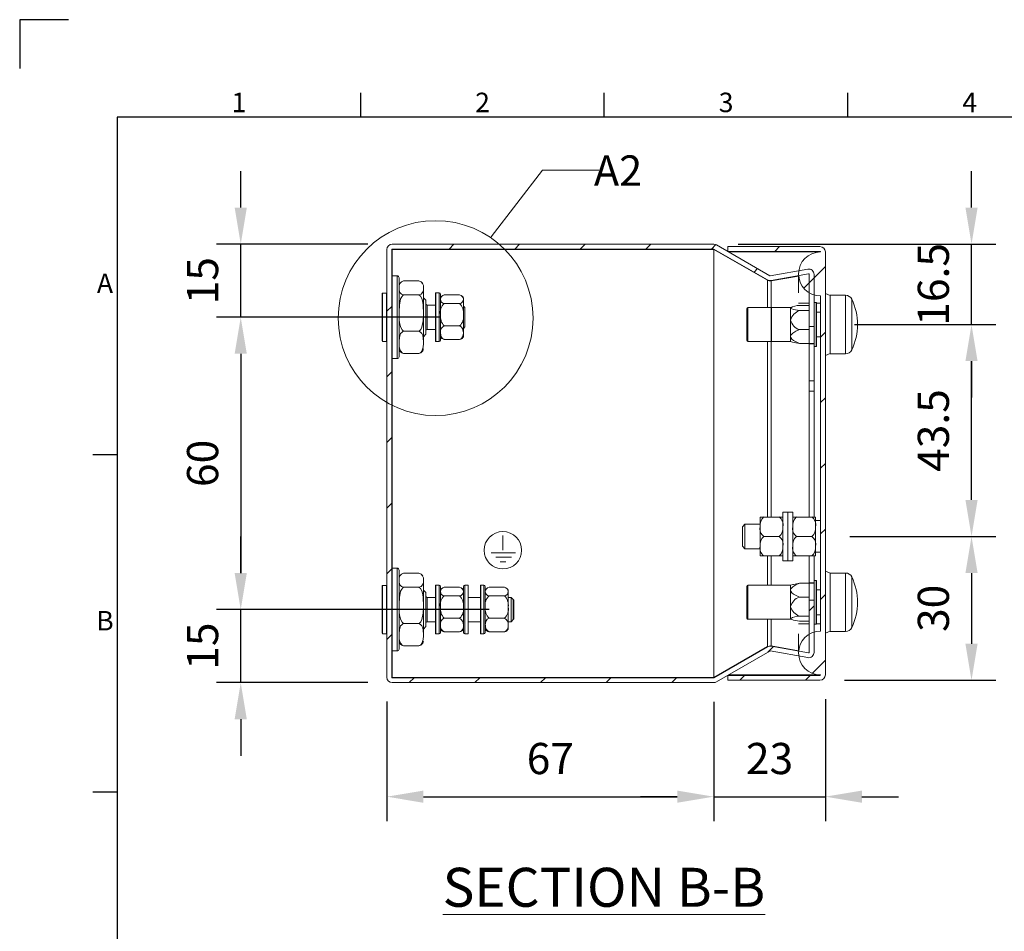
# Model space of a CAD drawing. Units: inches. Extents: x -242 to 598, y 2 to 596.
# Drawn here: x -242 to -40, y 409 to 596 of the extents above; entities that cross this region are included whole.
import ezdxf
from ezdxf.enums import TextEntityAlignment as Align

# ---------------------------------------------------------------- set-up
doc = ezdxf.new("R2010")
doc.units = ezdxf.units.IN
doc.header["$MEASUREMENT"] = 0
doc.layers.add('Dimensions', color=7, linetype='Continuous')
doc.layers.add('Title Block', color=7, linetype='Continuous')
doc.styles.add('ISO Proportional', font='ARIALN.TTF', dxfattribs={"width": 0.8})
doc.styles.add('SLDTEXTSTYLE1', font='romans.shx', dxfattribs={"width": 0.75})
doc.styles.get("Standard").update_dxf_attribs({"font": 'romans.shx', "width": 0.8})
doc.dimstyles.new('SLDDIMSTYLE2', dxfattribs={"dimscale": 5, "dimtxt": 1.28, "dimasz": 1.5, "dimexe": 1, "dimexo": 1, "dimgap": 0.926042, "dimtad": 1, "dimdec": 0, "dimrnd": 1e-09, "dimzin": 12, "dimdsep": 46, "dimtxsty": 'Standard', "dimcen": 2, "dimadec": 0, "dimazin": 3, "dimtfac": 1, "dimtdec": 0, "dimtmove": 0, "dimatfit": 0, "dimfxl": 1, "dimfrac": 2, "dimtolj": 1, "dimtzin": 12, "dimarcsym": 0})
pattern_1 = [(45, (-896.431, 142.984), (-6.73519, 6.73519), [])]

# ---------------------------------------------------------------- blocks, each defined once
blk = doc.blocks.new('ISO A1 title block')
at = {"layer": 'Title Block'}
for p, q in [((10, 594), (0, 594)), ((0, 594), (0, 584)), ((70, 574), (70, 579)), ((120, 574), (120, 579)), ((170, 574), (170, 579)), ((820, 574), (20, 574)), ((20, 574), (20, 20)), ((15, 504.75), (20, 504.75)), ((15, 435.5), (20, 435.5))]:
    blk.add_line(p, q, dxfattribs=at)
at = {"layer": 'Title Block', "style": 'ISO Proportional'}
for s, p in [('1', (45, 576.5)), ('2', (95, 576.5)), ('3', (145, 576.5)), ('4', (195, 576.5)), ('A', (17.5, 539.375)), ('B', (17.5, 470.125))]:
    blk.add_text(s, height=4, dxfattribs=at).set_placement(p, align=Align.MIDDLE)
at = {"layer": 'Title Block', "style": 'ISO Proportional', "flags": 8}
for tag, p in [('FILENAME', (747, 43)), ('DATE', (772, 43)), ('SCALE', (802, 43)), ('EDITION', (787, 23)), ('SHEET', (802, 23))]:
    blk.add_attdef(tag, text='', height=2.5, dxfattribs=at).set_placement(p, align=Align.MIDDLE_LEFT)
blk.add_attdef('DRAWING_NUMBER', text='', height=3, dxfattribs=at).set_placement((755, 25), align=Align.MIDDLE)
blk = doc.blocks.new('*D41')
at = {"layer": 'Defpoints', "color": 0, "transparency": 16777216}
for p in [(-196.39, 475.03), (-140.39, 475.03), (-165.29, 460.03)]:
    blk.add_point(p, dxfattribs=at)
at = {"layer": 'Dimensions', "color": 0, "lineweight": -2, "transparency": 16777216}
for p, q in [((-196.39, 482.53), (-196.39, 490.03)), ((-145.39, 475.03), (-201.39, 475.03)), ((-196.39, 460.03), (-196.39, 475.03)), ((-170.29, 460.03), (-201.39, 460.03)), ((-196.39, 452.53), (-196.39, 445.03))]:
    blk.add_line(p, q, dxfattribs=at)
at = {"layer": 'Dimensions', "color": 0, "transparency": 16777216}
for points in [[(-197.64, 482.53), (-195.14, 482.53), (-196.39, 475.03)], [(-197.64, 452.53), (-195.14, 452.53), (-196.39, 460.03)]]:
    blk.add_solid(points, dxfattribs=at)
at = {"layer": 'Dimensions', "color": 0, "transparency": 16777216, "insert": (-204.22, 467.53), "char_height": 6.4, "attachment_point": 5, "rotation": 90}
blk.add_mtext('\\A1;15', dxfattribs=at)
blk = doc.blocks.new('*D42')
at = {"layer": 'Defpoints', "color": 0, "transparency": 16777216}
for p in [(-150.39, 535.03), (-196.39, 475.03), (-140.39, 475.03)]:
    blk.add_point(p, dxfattribs=at)
at = {"layer": 'Dimensions', "color": 0, "lineweight": -2, "transparency": 16777216}
for p, q in [((-155.39, 535.03), (-201.39, 535.03)), ((-196.39, 527.53), (-196.39, 482.53)), ((-145.39, 475.03), (-201.39, 475.03))]:
    blk.add_line(p, q, dxfattribs=at)
at = {"layer": 'Dimensions', "color": 0, "transparency": 16777216}
for points in [[(-197.64, 527.53), (-195.14, 527.53), (-196.39, 535.03)], [(-197.64, 482.53), (-195.14, 482.53), (-196.39, 475.03)]]:
    blk.add_solid(points, dxfattribs=at)
at = {"layer": 'Dimensions', "color": 0, "transparency": 16777216, "insert": (-204.22, 505.03), "char_height": 6.4, "attachment_point": 5, "rotation": 90}
blk.add_mtext('\\A1;60', dxfattribs=at)
blk = doc.blocks.new('*D43')
at = {"layer": 'Defpoints', "color": 0, "transparency": 16777216}
for p in [(-196.39, 550.03), (-165.29, 550.03), (-150.39, 535.03)]:
    blk.add_point(p, dxfattribs=at)
at = {"layer": 'Dimensions', "color": 0, "lineweight": -2, "transparency": 16777216}
for p, q in [((-196.39, 557.53), (-196.39, 565.03)), ((-170.29, 550.03), (-201.39, 550.03)), ((-196.39, 535.03), (-196.39, 550.03)), ((-155.39, 535.03), (-201.39, 535.03)), ((-196.39, 527.53), (-196.39, 520.03))]:
    blk.add_line(p, q, dxfattribs=at)
at = {"layer": 'Dimensions', "color": 0, "transparency": 16777216}
for points in [[(-197.64, 557.53), (-195.14, 557.53), (-196.39, 550.03)], [(-197.64, 527.53), (-195.14, 527.53), (-196.39, 535.03)]]:
    blk.add_solid(points, dxfattribs=at)
at = {"layer": 'Dimensions', "color": 0, "transparency": 16777216, "insert": (-204.22, 542.53), "char_height": 6.4, "attachment_point": 5, "rotation": 90}
blk.add_mtext('\\A1;15', dxfattribs=at)
blk = doc.blocks.new('*D44')
at = {"layer": 'Defpoints', "color": 0, "transparency": 16777216}
for p in [(-99.3, 461.11), (-76.39, 461.63), (-76.39, 436.63)]:
    blk.add_point(p, dxfattribs=at)
at = {"layer": 'Dimensions', "color": 0, "lineweight": -2, "transparency": 16777216}
for p, q in [((-99.3, 456.11), (-99.3, 431.63)), ((-76.39, 456.63), (-76.39, 431.63)), ((-106.8, 436.63), (-114.3, 436.63)), ((-99.3, 436.63), (-76.39, 436.63)), ((-68.89, 436.63), (-61.39, 436.63))]:
    blk.add_line(p, q, dxfattribs=at)
at = {"layer": 'Dimensions', "color": 0, "transparency": 16777216}
for points in [[(-106.8, 437.88), (-106.8, 435.38), (-99.3, 436.63)], [(-68.89, 437.88), (-68.89, 435.38), (-76.39, 436.63)]]:
    blk.add_solid(points, dxfattribs=at)
at = {"layer": 'Dimensions', "color": 0, "transparency": 16777216, "insert": (-87.84, 444.46), "char_height": 6.4, "attachment_point": 5}
blk.add_mtext('\\A1;23', dxfattribs=at)
blk = doc.blocks.new('*D45')
at = {"layer": 'Defpoints', "color": 0, "transparency": 16777216}
for p in [(-166.39, 461.13), (-99.3, 461.11), (-99.3, 436.63)]:
    blk.add_point(p, dxfattribs=at)
at = {"layer": 'Dimensions', "color": 0, "lineweight": -2, "transparency": 16777216}
for p, q in [((-166.39, 456.13), (-166.39, 431.63)), ((-99.3, 456.11), (-99.3, 431.63)), ((-158.89, 436.63), (-106.8, 436.63))]:
    blk.add_line(p, q, dxfattribs=at)
at = {"layer": 'Dimensions', "color": 0, "transparency": 16777216}
for points in [[(-158.89, 437.88), (-158.89, 435.38), (-166.39, 436.63)], [(-106.8, 437.88), (-106.8, 435.38), (-99.3, 436.63)]]:
    blk.add_solid(points, dxfattribs=at)
at = {"layer": 'Dimensions', "color": 0, "transparency": 16777216, "insert": (-132.84, 444.46), "char_height": 6.4, "attachment_point": 5}
blk.add_mtext('\\A1;67', dxfattribs=at)
blk = doc.blocks.new('*D46')
at = {"layer": 'Defpoints', "color": 0, "transparency": 16777216}
for p in [(-76.39, 490.03), (-77.49, 460.53), (-46.39, 460.53)]:
    blk.add_point(p, dxfattribs=at)
at = {"layer": 'Dimensions', "color": 0, "lineweight": -2, "transparency": 16777216}
for p, q in [((-71.39, 490.03), (-41.39, 490.03)), ((-46.39, 482.53), (-46.39, 468.03)), ((-72.49, 460.53), (-41.39, 460.53))]:
    blk.add_line(p, q, dxfattribs=at)
at = {"layer": 'Dimensions', "color": 0, "transparency": 16777216}
for points in [[(-47.64, 482.53), (-45.14, 482.53), (-46.39, 490.03)], [(-47.64, 468.03), (-45.14, 468.03), (-46.39, 460.53)]]:
    blk.add_solid(points, dxfattribs=at)
at = {"layer": 'Dimensions', "color": 0, "transparency": 16777216, "insert": (-54.22, 475.28), "char_height": 6.4, "attachment_point": 5, "rotation": 90}
blk.add_mtext('\\A1;30', dxfattribs=at)
blk = doc.blocks.new('*D59')
at = {"layer": 'Defpoints', "color": 0, "transparency": 16777216}
for p in [(-99.3, 550.03), (-46.39, 550.03), (-69.79, 533.53)]:
    blk.add_point(p, dxfattribs=at)
at = {"layer": 'Dimensions', "color": 0, "lineweight": -2, "transparency": 16777216}
for p, q in [((-46.39, 557.53), (-46.39, 565.03)), ((-94.3, 550.03), (-41.39, 550.03)), ((-46.39, 533.53), (-46.39, 550.03)), ((-64.79, 533.53), (-41.39, 533.53)), ((-46.39, 526.03), (-46.39, 518.53))]:
    blk.add_line(p, q, dxfattribs=at)
at = {"layer": 'Dimensions', "color": 0, "transparency": 16777216}
for points in [[(-47.64, 557.53), (-45.14, 557.53), (-46.39, 550.03)], [(-47.64, 526.03), (-45.14, 526.03), (-46.39, 533.53)]]:
    blk.add_solid(points, dxfattribs=at)
at = {"layer": 'Dimensions', "color": 0, "transparency": 16777216, "insert": (-54.22, 541.78), "char_height": 6.4, "attachment_point": 5, "rotation": 90}
blk.add_mtext('\\A1;16.5', dxfattribs=at)
blk = doc.blocks.new('*D60')
at = {"layer": 'Defpoints', "color": 0, "transparency": 16777216}
for p in [(-75.39, 533.53), (-46.39, 533.53), (-76.39, 490.03)]:
    blk.add_point(p, dxfattribs=at)
at = {"layer": 'Dimensions', "color": 0, "lineweight": -2, "transparency": 16777216}
for p, q in [((-70.39, 533.53), (-41.39, 533.53)), ((-46.39, 497.53), (-46.39, 526.03)), ((-71.39, 490.03), (-41.39, 490.03))]:
    blk.add_line(p, q, dxfattribs=at)
at = {"layer": 'Dimensions', "color": 0, "transparency": 16777216}
for points in [[(-47.64, 526.03), (-45.14, 526.03), (-46.39, 533.53)], [(-47.64, 497.53), (-45.14, 497.53), (-46.39, 490.03)]]:
    blk.add_solid(points, dxfattribs=at)
at = {"layer": 'Dimensions', "color": 0, "transparency": 16777216, "insert": (-54.22, 511.78), "char_height": 6.4, "attachment_point": 5, "rotation": 90}
blk.add_mtext('\\A1;43.5', dxfattribs=at)

msp = doc.modelspace()

# ---------------------------------------------------------------- hatches: boundary and pattern name
at = {"linetype": 'Continuous', "lineweight": 18}
h = msp.add_hatch(dxfattribs=at)
h.set_pattern_fill('ANSI31', scale=3, style=0)
h.set_pattern_definition(pattern_1)
edge = h.paths.add_edge_path(flags=0)
edge.add_line((-78.71, 476.96), (-79.71, 476.96))
edge.add_line((-79.71, 476.96), (-79.71, 466.25))
edge.add_arc((-79.81, 466.25), 0.1, -100, 0, ccw=False)
edge.add_line((-79.83, 466.15), (-87.54, 467.51))
edge.add_arc((-87.73, 466.43), 1.1, 80, 120)
edge.add_line((-88.28, 467.38), (-99.25, 461.05))
edge.add_arc((-99.3, 461.13), 0.1, 270, 300, ccw=False)
edge.add_line((-99.3, 461.03), (-165.29, 461.03))
edge.add_arc((-165.29, 461.13), 0.1, 180, 270, ccw=False)
edge.add_line((-165.39, 461.13), (-165.39, 548.93))
edge.add_arc((-165.29, 548.93), 0.1, 90, 180, ccw=False)
edge.add_line((-165.29, 549.03), (-99.3, 549.03))
edge.add_arc((-99.3, 548.93), 0.1, 60, 90, ccw=False)
edge.add_line((-99.25, 549.02), (-88.28, 542.69))
edge.add_arc((-87.73, 543.64), 1.1, 240, 280)
edge.add_line((-87.54, 542.56), (-79.83, 543.91))
edge.add_arc((-79.81, 543.82), 0.1, 0, 100, ccw=False)
edge.add_line((-79.71, 543.82), (-79.71, 533.11))
edge.add_line((-79.71, 533.11), (-78.71, 533.11))
edge.add_line((-78.71, 533.11), (-78.71, 543.82))
edge.add_arc((-79.81, 543.82), 1.1, 0, 100)
edge.add_line((-80, 544.9), (-87.71, 543.54))
edge.add_arc((-87.73, 543.64), 0.1, 240, 280, ccw=False)
edge.add_line((-87.78, 543.55), (-98.75, 549.89))
edge.add_arc((-99.3, 548.93), 1.1, 60, 90)
edge.add_line((-99.3, 550.03), (-165.29, 550.03))
edge.add_arc((-165.29, 548.93), 1.1, 90, 180)
edge.add_line((-166.39, 548.93), (-166.39, 461.13))
edge.add_arc((-165.29, 461.13), 1.1, 180, 270)
edge.add_line((-165.29, 460.03), (-99.3, 460.03))
edge.add_arc((-99.3, 461.13), 1.1, 270, 300)
edge.add_line((-98.75, 460.18), (-87.78, 466.52))
edge.add_arc((-87.73, 466.43), 0.1, 80, 120, ccw=False)
edge.add_line((-87.71, 466.53), (-80, 465.17))
edge.add_arc((-79.81, 466.25), 1.1, 260, 360)
edge.add_line((-78.71, 466.25), (-78.71, 476.96))
h = msp.add_hatch(dxfattribs=at)
h.set_pattern_fill('ANSI31', scale=3, style=0)
h.set_pattern_definition(pattern_1)
edge = h.paths.add_edge_path(flags=0)
edge.add_line((-76.39, 461.63), (-76.39, 548.43))
edge.add_arc((-77.49, 548.43), 1.1, 0, 90)
edge.add_line((-77.49, 549.53), (-96.39, 549.53))
edge.add_line((-96.39, 549.53), (-96.39, 548.53))
edge.add_line((-96.39, 548.53), (-77.49, 548.53))
edge.add_arc((-77.49, 548.43), 0.1, 0, 90, ccw=False)
edge.add_arc((-77.39, 543.93), 4.5, 90, 270)
edge.add_line((-77.39, 539.43), (-77.39, 470.63))
edge.add_arc((-77.39, 466.13), 4.5, 90, 270)
edge.add_arc((-77.49, 461.63), 0.1, 270, 360, ccw=False)
edge.add_line((-77.49, 461.53), (-96.39, 461.53))
edge.add_line((-96.39, 461.53), (-96.39, 460.53))
edge.add_line((-96.39, 460.53), (-77.49, 460.53))
edge.add_arc((-77.49, 461.63), 1.1, 270, 360)

# ---------------------------------------------------------------- linework, layer by layer
at = {"color": 7, "linetype": 'Continuous', "lineweight": 18}
for p, q in [((-165.29, 550.03), (-99.3, 550.03)), ((-87.78, 543.55), (-98.75, 549.89)), ((-166.39, 461.13), (-166.39, 548.93)), ((-165.29, 548.96), (-165.4, 548.96)), ((-165.39, 461.13), (-165.39, 548.93)), ((-165.29, 549.03), (-99.3, 549.03)), ((-99.3, 548.96), (-165.29, 548.96)), ((-165.29, 548.96), (-165.29, 543.53)), ((-99.14, 548.96), (-99.3, 548.96)), ((-99.3, 548.96), (-99.3, 461.11)), ((-88.28, 542.69), (-99.25, 549.02)), ((-99.25, 548.95), (-99.25, 461.12)), ((-99.25, 548.95), (-88.28, 542.62)), ((-99.13, 548.95), (-99.25, 548.95)), ((-96.39, 548.53), (-96.39, 549.53)), ((-96.39, 549.53), (-77.49, 549.53)), ((-96.39, 548.53), (-77.49, 548.53)), ((-77.49, 548.46), (-96.28, 548.46)), ((-77.39, 548.46), (-77.49, 548.46)), ((-77.49, 548.46), (-77.49, 548.43)), ((-76.39, 461.63), (-76.39, 548.43)), ((-80, 544.9), (-87.71, 543.54)), ((-79.83, 543.91), (-87.54, 542.56)), ((-79.71, 543.82), (-79.71, 533.11)), ((-78.71, 543.82), (-78.71, 533.11)), ((-165.29, 543.53), (-165.39, 543.43)), ((-164.29, 543.53), (-165.29, 543.53)), ((-165.29, 543.53), (-165.29, 542.89)), ((-165.29, 542.89), (-165.29, 526.53)), ((-163.89, 543.13), (-163.89, 542.52)), ((-163.89, 542.52), (-163.89, 526.93)), ((-159.81, 542.48), (-162.96, 542.48)), ((-87.71, 542.49), (-81.89, 543.51)), ((-87.71, 542.49), (-87.54, 542.49)), ((-87.54, 542.49), (-81.89, 543.48)), ((-81.89, 543.55), (-81.89, 540.04)), ((-167.29, 539.98), (-167.39, 539.88)), ((-167.39, 533.18), (-167.39, 539.88)), ((-166.49, 539.98), (-167.29, 539.98)), ((-167.29, 539.98), (-167.29, 533.14)), ((-166.39, 539.88), (-166.49, 539.98)), ((-166.49, 533.14), (-166.49, 539.98)), ((-158.89, 541.53), (-158.89, 541.57)), ((-158.89, 541.04), (-158.89, 541.53)), ((-158.89, 535.88), (-158.89, 541.04)), ((-156.34, 540.03), (-156.39, 539.98)), ((-156.39, 539.61), (-156.39, 539.98)), ((-155.69, 540.03), (-156.34, 540.03)), ((-156.34, 540.03), (-156.34, 539.65)), ((-156.34, 539.65), (-156.34, 530.03)), ((-155.39, 539.73), (-155.39, 539.38)), ((-75.39, 539.48), (-76.39, 539.88)), ((-159.81, 539.6), (-162.96, 539.6)), ((-158.39, 538.53), (-158.89, 539.03)), ((-158.39, 538.53), (-158.39, 533.69)), ((-156.39, 530.08), (-156.39, 539.61)), ((-155.39, 539.38), (-155.39, 530.33)), ((-151.46, 539.61), (-154.61, 539.61)), ((-151.46, 537.84), (-154.61, 537.84)), ((-150.69, 538.73), (-150.69, 539.03)), ((-150.69, 535.55), (-150.69, 538.73)), ((-78.26, 538.03), (-78.66, 538.03)), ((-78.66, 538.03), (-78.66, 529.03)), ((-78.26, 529.03), (-78.26, 538.03)), ((-78.21, 537.98), (-78.21, 529.08)), ((-77.39, 470.63), (-77.39, 539.43)), ((-72.23, 539.53), (-75.39, 539.53)), ((-75.39, 527.53), (-75.39, 539.53)), ((-158.89, 529.88), (-158.89, 535.88)), ((-156.39, 537.53), (-158.09, 537.53)), ((-150.39, 537.03), (-150.69, 537.33)), ((-150.39, 533.03), (-150.39, 537.03)), ((-92.51, 534.39), (-92.51, 536.83)), ((-83.51, 537.03), (-92.31, 537.03)), ((-92.31, 537.03), (-92.31, 534.44)), ((-83.1, 537.16), (-83.51, 537.03)), ((-83.51, 536.92), (-83.51, 537.03)), ((-83.51, 534.44), (-83.51, 536.92)), ((-79.71, 537.44), (-81.71, 537.44)), ((-79.71, 536.39), (-81.71, 536.39)), ((-77.39, 536.08), (-78.21, 536.08)), ((-158.39, 533.69), (-158.39, 531.53)), ((-150.69, 531.86), (-150.69, 535.55)), ((-92.51, 530.23), (-92.51, 534.39)), ((-92.31, 534.44), (-92.31, 530.03)), ((-83.51, 531.06), (-83.51, 534.44)), ((-167.39, 530.18), (-167.39, 533.18)), ((-167.29, 533.14), (-167.29, 530.08)), ((-166.49, 530.08), (-166.49, 533.14)), ((-159.81, 532.16), (-162.96, 532.16)), ((-158.09, 532.53), (-156.39, 532.53)), ((-151.46, 533.27), (-154.61, 533.27)), ((-150.69, 532.73), (-150.39, 533.03)), ((-150.69, 531.03), (-150.69, 531.86)), ((-79.71, 532.49), (-81.71, 532.49)), ((-78.71, 533.11), (-79.71, 533.11)), ((-79.71, 533.11), (-79.71, 529.65)), ((-78.71, 533.11), (-78.71, 529.65)), ((-167.39, 530.18), (-167.29, 530.08)), ((-167.29, 530.08), (-166.49, 530.08)), ((-166.49, 530.08), (-166.39, 530.18)), ((-158.89, 531.03), (-158.39, 531.53)), ((-156.39, 530.08), (-156.34, 530.03)), ((-156.34, 530.03), (-155.69, 530.03)), ((-151.46, 530.45), (-154.61, 530.45)), ((-92.31, 530.03), (-83.51, 530.03)), ((-83.51, 530.03), (-83.51, 531.06)), ((-83.51, 530.03), (-83.1, 529.91)), ((-79.71, 529.63), (-81.71, 529.63)), ((-79.71, 529.65), (-78.71, 529.65)), ((-79.71, 529.57), (-79.71, 529.65)), ((-79.71, 529.57), (-78.71, 529.57)), ((-79.71, 529.57), (-79.71, 521.97)), ((-78.71, 529.57), (-78.71, 529.65)), ((-78.71, 529.57), (-78.71, 521.97)), ((-78.21, 530.98), (-77.39, 530.98)), ((-159.81, 527.59), (-162.96, 527.59)), ((-78.66, 529.03), (-78.26, 529.03)), ((-76.39, 527.18), (-75.39, 527.58)), ((-75.39, 527.53), (-72.23, 527.53)), ((-165.39, 526.63), (-165.29, 526.53)), ((-165.29, 526.53), (-164.29, 526.53)), ((-165.29, 526.53), (-165.29, 483.53)), ((-79.71, 521.97), (-78.71, 521.97)), ((-79.71, 519.85), (-79.71, 521.97)), ((-78.71, 521.97), (-78.71, 519.85)), ((-78.71, 519.85), (-79.71, 519.85)), ((-79.71, 519.85), (-79.71, 494.03)), ((-78.71, 519.85), (-78.71, 494.03)), ((-89.79, 494.03), (-89.01, 494.03)), ((-89.79, 492.03), (-89.79, 494.03)), ((-85.86, 494.03), (-89.01, 494.03)), ((-85.86, 494.03), (-85.09, 494.03)), ((-84.09, 495.03), (-85.09, 495.03)), ((-85.09, 495.03), (-85.09, 485.03)), ((-83.09, 495.03), (-84.09, 495.03)), ((-84.09, 495.03), (-84.09, 485.03)), ((-83.09, 495.03), (-83.09, 485.03)), ((-83.09, 494.03), (-82.31, 494.03)), ((-79.16, 494.03), (-82.31, 494.03)), ((-79.16, 494.03), (-78.39, 494.03)), ((-78.39, 492.03), (-78.39, 494.03)), ((-77.41, 493.28), (-78.39, 493.28)), ((-77.41, 486.78), (-77.41, 493.28)), ((-92.89, 492.53), (-93.39, 492.03)), ((-93.39, 488.03), (-93.39, 492.03)), ((-89.79, 492.53), (-92.89, 492.53)), ((-92.89, 492.53), (-92.89, 487.53)), ((-89.79, 488.03), (-89.79, 492.03)), ((-78.39, 488.03), (-78.39, 492.03)), ((-142.58, 487.2), (-142.58, 490.2)), ((-85.86, 490.03), (-89.01, 490.03)), ((-79.16, 490.03), (-82.31, 490.03)), ((-93.39, 488.03), (-92.89, 487.53)), ((-92.89, 487.53), (-89.79, 487.53)), ((-89.79, 486.03), (-89.79, 488.03)), ((-78.39, 486.03), (-78.39, 488.03)), ((-144.99, 486.71), (-139.96, 486.71)), ((-144.03, 485.82), (-140.82, 485.82)), ((-89.79, 486.03), (-89.01, 486.03)), ((-85.86, 486.03), (-89.01, 486.03)), ((-85.86, 486.03), (-85.09, 486.03)), ((-83.09, 486.03), (-82.31, 486.03)), ((-79.16, 486.03), (-82.31, 486.03)), ((-79.71, 480.49), (-79.71, 486.03)), ((-79.16, 486.03), (-78.39, 486.03)), ((-78.71, 480.49), (-78.71, 486.03)), ((-78.39, 486.78), (-77.41, 486.78)), ((-165.29, 483.53), (-165.39, 483.43)), ((-164.29, 483.53), (-165.29, 483.53)), ((-165.29, 483.53), (-165.29, 471.78)), ((-163.89, 483.13), (-163.89, 471.93)), ((-143.11, 484.86), (-141.97, 484.86)), ((-85.09, 485.03), (-84.09, 485.03)), ((-84.09, 485.03), (-83.09, 485.03)), ((-159.81, 482.48), (-162.96, 482.48)), ((-158.89, 481.53), (-158.89, 481.57)), ((-158.89, 481.04), (-158.89, 481.53)), ((-158.89, 475.88), (-158.89, 481.04)), ((-78.26, 481.03), (-78.66, 481.03)), ((-78.66, 481.03), (-78.66, 475.37)), ((-78.26, 475.37), (-78.26, 481.03)), ((-75.39, 482.48), (-76.39, 482.88)), ((-72.23, 482.53), (-75.39, 482.53)), ((-75.39, 470.53), (-75.39, 482.53)), ((-167.29, 479.98), (-167.39, 479.88)), ((-167.39, 473.18), (-167.39, 479.88)), ((-166.49, 479.98), (-167.29, 479.98)), ((-167.29, 479.98), (-167.29, 473.14)), ((-166.39, 479.88), (-166.49, 479.98)), ((-166.49, 473.14), (-166.49, 479.98)), ((-159.81, 479.6), (-162.96, 479.6)), ((-158.39, 478.53), (-158.89, 479.03)), ((-156.34, 480.03), (-156.39, 479.98)), ((-156.39, 470.08), (-156.39, 479.98)), ((-155.69, 480.03), (-156.34, 480.03)), ((-156.34, 480.03), (-156.34, 470.03)), ((-155.39, 479.73), (-155.39, 470.33)), ((-151.46, 479.61), (-154.61, 479.61)), ((-150.69, 470.33), (-150.69, 479.73)), ((-149.74, 480.03), (-150.39, 480.03)), ((-149.69, 479.98), (-149.74, 480.03)), ((-149.74, 470.03), (-149.74, 480.03)), ((-149.69, 479.98), (-149.69, 470.08)), ((-147.14, 480.03), (-147.19, 479.98)), ((-147.19, 470.08), (-147.19, 479.98)), ((-146.49, 480.03), (-147.14, 480.03)), ((-147.14, 480.03), (-147.14, 470.03)), ((-146.19, 479.73), (-146.19, 470.33)), ((-142.26, 479.61), (-145.41, 479.61)), ((-141.49, 478.73), (-141.49, 479.03)), ((-92.51, 473.23), (-92.51, 479.83)), ((-83.51, 480.03), (-92.31, 480.03)), ((-92.31, 480.03), (-92.31, 473.03)), ((-83.09, 480.16), (-83.51, 480.03)), ((-83.51, 479.01), (-83.51, 480.03)), ((-83.51, 475.63), (-83.51, 479.01)), ((-79.71, 480.44), (-81.71, 480.44)), ((-79.71, 480.49), (-78.71, 480.49)), ((-79.71, 480.42), (-79.71, 480.49)), ((-79.71, 480.42), (-78.71, 480.42)), ((-79.71, 476.96), (-79.71, 480.42)), ((-78.71, 480.42), (-78.71, 480.49)), ((-78.71, 476.96), (-78.71, 480.42)), ((-78.21, 480.98), (-78.21, 475.38)), ((-77.39, 479.08), (-78.21, 479.08)), ((-158.39, 478.53), (-158.39, 473.69)), ((-156.39, 477.53), (-158.09, 477.53)), ((-151.46, 477.84), (-154.61, 477.84)), ((-147.19, 477.53), (-149.69, 477.53)), ((-142.26, 477.84), (-145.41, 477.84)), ((-141.49, 475.55), (-141.49, 478.73)), ((-140.89, 477.53), (-141.49, 477.53)), ((-140.39, 477.03), (-140.89, 477.53)), ((-140.89, 474.08), (-140.89, 477.53)), ((-140.39, 477.03), (-140.39, 473.03)), ((-79.71, 477.58), (-81.71, 477.58)), ((-158.89, 469.88), (-158.89, 475.88)), ((-141.49, 471.86), (-141.49, 475.55)), ((-83.51, 473.15), (-83.51, 475.63)), ((-78.71, 476.96), (-79.71, 476.96)), ((-79.71, 476.96), (-79.71, 466.25)), ((-78.71, 476.96), (-78.71, 466.25)), ((-78.66, 475.37), (-78.66, 472.03)), ((-78.26, 472.03), (-78.26, 475.37)), ((-78.21, 475.38), (-78.21, 472.08)), ((-167.39, 470.18), (-167.39, 473.18)), ((-167.29, 473.14), (-167.29, 470.08)), ((-166.49, 470.08), (-166.49, 473.14)), ((-158.39, 473.69), (-158.39, 471.53)), ((-151.46, 473.27), (-154.61, 473.27)), ((-142.26, 473.27), (-145.41, 473.27)), ((-140.89, 472.53), (-140.89, 474.08)), ((-140.89, 472.53), (-140.39, 473.03)), ((-92.31, 473.03), (-83.51, 473.03)), ((-83.51, 473.03), (-83.51, 473.15)), ((-83.51, 473.03), (-83.09, 472.91)), ((-79.71, 473.68), (-81.71, 473.68)), ((-78.21, 473.98), (-77.39, 473.98)), ((-165.29, 471.78), (-165.29, 466.53)), ((-163.89, 471.93), (-163.89, 466.93)), ((-159.81, 472.16), (-162.96, 472.16)), ((-158.89, 471.03), (-158.39, 471.53)), ((-158.09, 472.53), (-156.39, 472.53)), ((-149.69, 472.53), (-147.19, 472.53)), ((-141.49, 472.53), (-140.89, 472.53)), ((-141.49, 471.03), (-141.49, 471.86)), ((-79.71, 472.63), (-81.71, 472.63)), ((-78.66, 472.03), (-78.26, 472.03)), ((-167.39, 470.18), (-167.29, 470.08)), ((-167.29, 470.08), (-166.49, 470.08)), ((-166.49, 470.08), (-166.39, 470.18)), ((-156.39, 470.08), (-156.34, 470.03)), ((-156.34, 470.03), (-155.69, 470.03)), ((-151.46, 470.45), (-154.61, 470.45)), ((-150.39, 470.03), (-149.74, 470.03)), ((-149.74, 470.03), (-149.69, 470.08)), ((-147.19, 470.08), (-147.14, 470.03)), ((-147.14, 470.03), (-146.49, 470.03)), ((-142.26, 470.45), (-145.41, 470.45)), ((-81.89, 470.03), (-81.89, 466.52)), ((-76.39, 470.18), (-75.39, 470.58)), ((-75.39, 470.53), (-72.23, 470.53)), ((-159.81, 467.59), (-162.96, 467.59)), ((-88.28, 467.45), (-99.25, 461.12)), ((-99.25, 461.05), (-88.28, 467.38)), ((-81.89, 466.56), (-87.62, 467.57)), ((-81.89, 466.59), (-87.54, 467.58)), ((-87.54, 467.51), (-79.83, 466.15)), ((-165.39, 466.63), (-165.29, 466.53)), ((-165.29, 466.53), (-164.29, 466.53)), ((-165.29, 466.53), (-165.29, 461.11)), ((-98.75, 460.18), (-87.78, 466.52)), ((-87.71, 466.53), (-80, 465.17)), ((-165.4, 461.11), (-165.29, 461.11)), ((-165.29, 461.11), (-99.3, 461.11)), ((-99.3, 461.03), (-165.29, 461.03)), ((-99.3, 461.11), (-99.14, 461.11)), ((-99.13, 461.12), (-99.25, 461.12)), ((-96.39, 460.53), (-96.39, 461.53)), ((-77.49, 461.53), (-96.39, 461.53)), ((-77.49, 461.61), (-96.28, 461.61)), ((-77.49, 461.64), (-77.49, 461.61)), ((-77.49, 461.61), (-77.39, 461.61)), ((-99.3, 460.03), (-165.29, 460.03)), ((-77.49, 460.53), (-96.39, 460.53))]:
    msp.add_line(p, q, dxfattribs=at)
at = {"color": 8, "linetype": 'Continuous', "lineweight": 15}
for p, q in [((-164.29, 542.89), (-164.29, 543.53)), ((-164.29, 526.53), (-164.29, 542.89)), ((-88.28, 542.62), (-88.28, 537.03)), ((-87.54, 542.49), (-87.54, 537.03)), ((-155.69, 539.65), (-155.69, 540.03)), ((-155.69, 530.03), (-155.69, 539.65)), ((-81.87, 537.93), (-79.71, 537.93)), ((-78.21, 537.93), (-77.39, 537.93)), ((-72.23, 527.53), (-72.23, 539.53)), ((-70.97, 538.74), (-70.97, 528.33)), ((-158.09, 537.53), (-158.09, 534.08)), ((-158.09, 534.08), (-158.09, 532.53)), ((-88.28, 530.03), (-88.28, 494.03)), ((-87.54, 530.03), (-87.54, 494.03)), ((-88.28, 486.03), (-88.28, 480.03)), ((-87.54, 486.03), (-87.54, 480.03)), ((-164.29, 471.78), (-164.29, 483.53)), ((-72.23, 470.53), (-72.23, 482.53)), ((-70.97, 481.74), (-70.97, 471.33)), ((-155.69, 470.03), (-155.69, 480.03)), ((-150.39, 480.03), (-150.39, 470.03)), ((-146.49, 470.03), (-146.49, 480.03)), ((-158.09, 477.53), (-158.09, 474.08)), ((-158.09, 474.08), (-158.09, 472.53)), ((-88.28, 473.03), (-88.28, 467.45)), ((-87.54, 473.03), (-87.54, 467.58)), ((-164.29, 466.53), (-164.29, 471.78)), ((-81.87, 472.13), (-79.71, 472.13)), ((-78.21, 472.13), (-77.39, 472.13))]:
    msp.add_line(p, q, dxfattribs=at)
at = {"color": 7, "linetype": 'Continuous', "lineweight": 18, "flags": 128}
for points in [[(-99.25, 548.95), (-99.27, 548.96), (-99.3, 548.96)], [(-163.89, 535.88), (-163.88, 536.22), (-163.83, 537.5), (-163.57, 538.8), (-163.35, 539.23), (-163.1, 539.51), (-162.96, 539.6)], [(-159.81, 539.6), (-159.5, 539.34), (-159.22, 538.85), (-159.02, 538.14), (-158.93, 537.41), (-158.89, 535.88)], [(-155.11, 539.37), (-155.15, 539.33), (-155.16, 539.32)], [(-150.9, 539.31), (-150.93, 539.34), (-150.97, 539.38)], [(-162.96, 532.16), (-163.27, 532.42), (-163.55, 532.91), (-163.75, 533.62), (-163.84, 534.35), (-163.89, 535.88)], [(-158.89, 535.88), (-158.89, 535.54), (-158.94, 534.26), (-159.2, 532.97), (-159.42, 532.53), (-159.67, 532.25), (-159.81, 532.16)], [(-81.71, 536.39), (-82.93, 536.62), (-83.26, 536.73), (-83.48, 536.85), (-83.51, 536.92)], [(-163.89, 529.88), (-163.88, 530.08), (-163.83, 530.87), (-163.57, 531.66), (-163.35, 531.93), (-163.1, 532.1), (-162.96, 532.16)], [(-159.81, 532.16), (-159.5, 532), (-159.22, 531.7), (-159.02, 531.27), (-158.93, 530.82), (-158.89, 529.88)], [(-155.39, 531.86), (-155.22, 531.03), (-154.97, 530.67), (-154.73, 530.51), (-154.61, 530.45)], [(-150.69, 531.86), (-150.85, 532.69), (-151.11, 533.05), (-151.34, 533.21), (-151.46, 533.27)], [(-83.51, 531.06), (-83.51, 531.14), (-83.41, 531.39), (-83.09, 531.73), (-82.45, 532.15), (-81.71, 532.49)], [(-162.96, 527.59), (-163.27, 527.75), (-163.55, 528.06), (-163.75, 528.49), (-163.84, 528.93), (-163.89, 529.88)], [(-158.89, 529.88), (-158.89, 529.67), (-158.94, 528.88), (-159.2, 528.09), (-159.42, 527.82), (-159.67, 527.65), (-159.81, 527.59)], [(-154.61, 530.45), (-154.92, 530.57), (-155.1, 530.7)], [(-81.71, 529.63), (-82.93, 530.27), (-83.26, 530.54), (-83.48, 530.88), (-83.51, 531.06)], [(-163.89, 475.88), (-163.88, 476.22), (-163.83, 477.5), (-163.57, 478.8), (-163.35, 479.23), (-163.1, 479.51), (-162.96, 479.6)], [(-159.81, 479.6), (-159.5, 479.34), (-159.22, 478.85), (-159.02, 478.14), (-158.93, 477.41), (-158.89, 475.88)], [(-83.51, 479.01), (-83.51, 479.09), (-83.41, 479.34), (-83.09, 479.68), (-82.45, 480.09), (-81.71, 480.44)], [(-81.71, 477.58), (-82.93, 478.22), (-83.26, 478.49), (-83.48, 478.83), (-83.51, 479.01)], [(-81.71, 480.44), (-82.93, 480.21), (-83.08, 480.16)], [(-162.96, 472.16), (-163.27, 472.42), (-163.55, 472.91), (-163.75, 473.62), (-163.84, 474.35), (-163.89, 475.88)], [(-158.89, 475.88), (-158.89, 475.54), (-158.94, 474.26), (-159.2, 472.97), (-159.42, 472.53), (-159.67, 472.25), (-159.81, 472.16)], [(-81.71, 472.63), (-82.93, 472.86), (-83.26, 472.97), (-83.48, 473.09), (-83.51, 473.15)], [(-163.89, 469.88), (-163.88, 470.08), (-163.83, 470.87), (-163.57, 471.66), (-163.35, 471.93), (-163.1, 472.1), (-162.96, 472.16)], [(-159.81, 472.16), (-159.5, 472), (-159.22, 471.7), (-159.02, 471.27), (-158.93, 470.82), (-158.89, 469.88)], [(-162.96, 467.59), (-163.27, 467.75), (-163.55, 468.06), (-163.75, 468.49), (-163.84, 468.93), (-163.89, 469.88)], [(-158.89, 469.88), (-158.89, 469.67), (-158.94, 468.88), (-159.2, 468.09), (-159.42, 467.82), (-159.67, 467.65), (-159.81, 467.59)], [(-88.28, 467.45), (-87.92, 467.52), (-87.54, 467.58)], [(-99.3, 461.11), (-99.27, 461.11), (-99.25, 461.12)]]:
    msp.add_lwpolyline(points, dxfattribs=at)
at = {"color": 7, "linetype": 'Continuous', "lineweight": 18}
msp.add_circle((-142.58, 487.2), 3.84, dxfattribs=at)
for centre, radius, start, end in [((-165.29, 548.93), 1.1, 90, 180), ((-99.3, 548.93), 1.1, 60, 90), ((-165.29, 548.93), 0.1, 90, 180), ((-99.3, 548.93), 0.1, 60, 90), ((-77.39, 543.93), 4.5, 90, 270), ((-77.49, 548.43), 1.1, 0, 90), ((-77.49, 548.43), 0.1, 0, 90), ((-79.81, 543.82), 1.1, 360, 100), ((-79.81, 543.82), 0.1, 360, 100), ((-164.29, 543.13), 0.4, 0, 90), ((-162.7, 541.29), 1.21, 102.6104, 192.0822), ((-162.64, 541.31), 1.27, 143.0288, 170), ((-160.07, 541.29), 1.21, 347.8806, 77.4268), ((-160.14, 541.31), 1.27, 29.9895, 36.9968), ((-87.73, 543.64), 1.1, 240, 280), ((-87.72, 543.59), 1.12, 240.3972, 279.6027), ((-87.73, 543.64), 0.1, 240, 280), ((-162.7, 540.78), 1.21, 167.8807, 257.4269), ((-160.07, 540.78), 1.21, 282.6104, 12.0821), ((-155.69, 539.73), 0.3, 360, 90), ((-158.09, 537.83), 0.3, 180, 270), ((-153.02, 536.03), 2.41, 131.2009, 191.2959), ((-154.47, 538.71), 0.916, 98.6783, 178.7082), ((-154.21, 538.36), 1.36, 141.1253, 150), ((-154.48, 538.74), 0.902, 180.5333, 262.0803), ((-151.59, 538.72), 0.902, 0.5332, 82.0802), ((-151.6, 538.75), 0.916, 278.6783, 358.7082), ((-153.44, 535.9), 2.78, 352.958, 44.5451), ((-151.86, 538.36), 1.36, 30, 42.5324), ((-78.66, 537.98), 0.05, 90, 180), ((-78.26, 537.98), 0.05, 0, 90), ((-72.23, 538.13), 1.4, 25.5898, 90), ((-81.84, 533.53), 12.05, 334.4102, 25.5898), ((-92.31, 536.83), 0.2, 90, 180), ((-81.86, 534.58), 2.87, 87.1148, 125.2883), ((-80.69, 533.65), 2.93, 110.3457, 164.2903), ((-152.63, 535.21), 2.78, 172.958, 224.545), ((-153.05, 535.08), 2.41, 311.201, 11.296), ((-80.96, 534.99), 2.61, 192.147, 253.217), ((-158.09, 532.23), 0.3, 90, 180), ((-154.03, 532.03), 1.36, 115.0004, 187.0963), ((-152.04, 531.69), 1.36, 294.9976, 7.0991), ((-155.69, 530.33), 0.3, 270, 0), ((-154.21, 531.71), 1.36, 210, 228.7845), ((-151.6, 531.35), 0.904, 278.6755, 314.5897), ((-151.86, 531.71), 1.36, 311.6213, 330), ((-92.31, 530.23), 0.2, 180, 270), ((-80.87, 537.4), 7.81, 253.3803, 263.7768), ((-162.64, 528.75), 1.27, 190, 216.9968), ((-162.79, 528.66), 1.08, 217.736, 260.5552), ((-159.99, 528.66), 1.08, 279.5695, 322.197), ((-160.14, 528.75), 1.27, 323.0288, 350), ((-78.66, 529.08), 0.05, 180, 270), ((-78.26, 529.08), 0.05, 270, 0), ((-72.23, 528.93), 1.4, 270, 334.4102), ((-164.29, 526.93), 0.4, 270, 0), ((-87.55, 492.31), 2.26, 130.3896, 187.1311), ((-87.05, 492.42), 2, 348.8184, 53.6605), ((-80.85, 492.31), 2.26, 130.3899, 187.1312), ((-80.35, 492.42), 2, 348.8183, 53.661), ((-77.41, 493.26), 0.02, 0, 90), ((-87.82, 491.65), 2, 168.8182, 233.6611), ((-87.33, 491.75), 2.26, 310.3899, 7.1312), ((-81.12, 491.65), 2, 168.8183, 233.6606), ((-80.63, 491.75), 2.26, 310.3896, 7.1311), ((-87.55, 488.31), 2.26, 130.3896, 187.1311), ((-87.05, 488.42), 2, 348.8184, 53.6605), ((-80.85, 488.31), 2.26, 130.39, 187.1311), ((-80.35, 488.42), 2, 348.8183, 53.661), ((-87.82, 487.65), 2, 168.8183, 233.661), ((-87.33, 487.75), 2.26, 310.3899, 7.1311), ((-81.12, 487.65), 2, 168.8184, 233.6605), ((-80.63, 487.75), 2.26, 310.3896, 7.1311), ((-77.41, 486.8), 0.02, 270, 0), ((-164.29, 483.13), 0.4, 360, 90), ((-162.7, 481.29), 1.21, 102.6103, 192.0822), ((-162.7, 480.78), 1.21, 167.8804, 257.4272), ((-162.64, 481.31), 1.27, 143.0288, 170), ((-160.07, 481.29), 1.21, 347.8804, 77.4271), ((-160.07, 480.78), 1.21, 282.6089, 12.0836), ((-160.14, 481.31), 1.27, 29.9895, 36.9968), ((-78.66, 480.98), 0.05, 90, 180), ((-78.26, 480.98), 0.05, 0, 90), ((-72.23, 481.13), 1.4, 25.5898, 90), ((-81.84, 476.53), 12.05, 334.4102, 25.5898), ((-155.69, 479.73), 0.3, 360, 90), ((-154.46, 478.7), 0.929, 99.3725, 178.0139), ((-154.21, 478.36), 1.36, 131.1119, 150), ((-151.61, 478.7), 0.926, 1.7981, 80.8154), ((-151.86, 478.36), 1.36, 30, 48.311), ((-150.39, 479.73), 0.3, 90, 180), ((-146.49, 479.73), 0.3, 360, 90), ((-145.26, 478.7), 0.929, 99.3724, 178.0139), ((-145.01, 478.36), 1.36, 131.1119, 150), ((-142.41, 478.7), 0.926, 1.7978, 80.8158), ((-142.66, 478.36), 1.36, 30, 48.311), ((-92.31, 479.83), 0.2, 90, 180), ((-158.09, 477.83), 0.3, 180, 270), ((-153.02, 476.03), 2.41, 131.2011, 191.2959), ((-154.46, 478.76), 0.926, 181.7983, 260.8154), ((-151.61, 478.76), 0.929, 279.3726, 358.0138), ((-153.44, 475.9), 2.78, 352.9581, 44.5449), ((-143.82, 476.03), 2.41, 131.201, 191.2959), ((-145.26, 478.76), 0.926, 181.7978, 260.816), ((-142.41, 478.76), 0.929, 279.3724, 358.0138), ((-144.24, 475.9), 2.78, 352.9584, 44.5448), ((-80.96, 475.08), 2.61, 106.783, 167.853), ((-152.63, 475.21), 2.78, 172.9581, 224.545), ((-153.05, 475.08), 2.41, 311.201, 11.296), ((-143.43, 475.21), 2.78, 172.9581, 224.5451), ((-143.85, 475.08), 2.41, 311.2009, 11.2959), ((-80.69, 476.42), 2.93, 195.7097, 249.6543), ((-154.08, 472.06), 1.32, 113.5276, 188.569), ((-152.08, 472), 1.4, 354.0985, 63.8048), ((-144.88, 472.06), 1.32, 113.5275, 188.5691), ((-142.88, 472), 1.41, 354.0988, 63.8046), ((-92.31, 473.23), 0.2, 180, 270), ((-81.86, 470.81), 2.87, 87.1148, 125.2883), ((-158.09, 472.23), 0.3, 90, 180), ((-153.99, 471.72), 1.4, 174.0985, 243.8048), ((-154.21, 471.71), 1.36, 210, 228.311), ((-151.99, 471.66), 1.32, 293.528, 8.5688), ((-151.86, 471.71), 1.36, 311.1119, 330), ((-144.79, 471.72), 1.4, 174.0985, 243.8049), ((-145.01, 471.71), 1.36, 210, 228.311), ((-142.79, 471.66), 1.32, 293.5279, 8.5687), ((-142.66, 471.71), 1.36, 311.1119, 330), ((-78.66, 472.08), 0.05, 180, 270), ((-78.26, 472.08), 0.05, 270, 0), ((-72.23, 471.93), 1.4, 270, 334.4102), ((-155.69, 470.33), 0.3, 270, 0), ((-154.36, 471.57), 1.14, 229.3944, 257.7129), ((-151.62, 471.36), 0.917, 280.0142, 314.5347), ((-150.39, 470.33), 0.3, 180, 270), ((-146.49, 470.33), 0.3, 270, 0), ((-145.16, 471.57), 1.14, 229.3936, 257.7137), ((-142.42, 471.36), 0.917, 280.0139, 314.5348), ((-77.39, 466.13), 4.5, 90, 270), ((-164.29, 466.93), 0.4, 270, 0), ((-162.64, 468.75), 1.27, 190, 216.9968), ((-162.79, 468.66), 1.08, 217.7369, 260.5545), ((-159.99, 468.66), 1.08, 279.5696, 322.1969), ((-160.14, 468.75), 1.27, 323.0288, 350), ((-87.73, 466.43), 1.1, 80, 120), ((-87.73, 466.43), 0.1, 80, 120), ((-79.81, 466.25), 1.1, 260, 0), ((-79.81, 466.25), 0.1, 260, 0), ((-165.29, 461.13), 1.1, 180, 270), ((-165.29, 461.13), 0.1, 180, 270), ((-165.28, 461.32), 0.214, 239.5958, 267.7554), ((-99.3, 461.13), 0.1, 270, 300), ((-77.49, 461.63), 1.1, 270, 0), ((-77.49, 461.63), 0.1, 270, 360), ((-99.3, 461.13), 1.1, 270, 300)]:
    msp.add_arc(centre, radius, start, end, dxfattribs=at)
at = {"layer": 'Dimensions'}
for p, q in [((-87.54, 537.03), (-87.54, 530.03)), ((-140.39, 473.03), (-140.39, 477.03)), ((-140.39, 477.03), (-140.39, 473.03))]:
    msp.add_line(p, q, dxfattribs=at)
at = {"layer": 'Dimensions', "color": 8, "linetype": 'Continuous', "lineweight": 15}
msp.add_lwpolyline([(-122.89, 565.19), (-134.47, 565.19), (-145, 551.53)], dxfattribs=at)
msp.add_circle((-156.39, 534.85), 20, dxfattribs=at)

# ---------------------------------------------------------------- block references
at = {"layer": 'Title Block'}
msp.add_blockref('ISO A1 title block', (-241.76, 2.1), dxfattribs=at)

# ---------------------------------------------------------------- texts
at = {"color": 7, "linetype": 'Continuous', "lineweight": 0, "insert": (-154.94, 422.03), "char_height": 8, "width": 200.3063, "attachment_point": 1, "style": 'SLDTEXTSTYLE1'}
msp.add_mtext('{\\LSECTION B-B}', dxfattribs=at)
at = {"layer": 'Dimensions', "insert": (-387.09, 568.25), "char_height": 6.25, "width": 273.1046, "attachment_point": 1}
msp.add_mtext('\\pxqr;A2', dxfattribs=at)

# ---------------------------------------------------------------- dimensions: what is measured, and where the dimension line sits
at = {"layer": 'Dimensions'}
for base, p1, p2, picture, middle in [((-196.39, 550.03), (-150.39, 535.03), (-165.29, 550.03), '*D43', (-196.39, 542.53)), ((-196.39, 475.03), (-165.29, 460.03), (-140.39, 475.03), '*D41', (-196.39, 467.53))]:
    dim = msp.add_linear_dim(base=base, p1=p1, p2=p2, angle=90, dimstyle='SLDDIMSTYLE2', dxfattribs=at)
    dim.commit()
    dim.dimension.update_dxf_attribs({"geometry": picture, "text_midpoint": middle, "dimtype": 160})
dim = msp.add_linear_dim(base=(-46.39, 550.03), p1=(-69.79, 533.53), p2=(-99.3, 550.03), angle=90, text='16.5', dimstyle='SLDDIMSTYLE2', dxfattribs=at)
dim.commit()
dim.dimension.update_dxf_attribs({"geometry": '*D59', "text_midpoint": (-46.39, 541.78), "dimtype": 160})
for base, p1, p2, picture, middle in [((-196.39, 475.03), (-150.39, 535.03), (-140.39, 475.03), '*D42', (-204.22, 505.03)), ((-46.385708, 460.534357), (-76.385708, 490.034358), (-77.485712, 460.534357), '*D46', (-54.215917, 475.284357))]:
    dim = msp.add_linear_dim(base=base, p1=p1, p2=p2, angle=90, dimstyle='SLDDIMSTYLE2', dxfattribs=at)
    dim.commit()
    dim.dimension.update_dxf_attribs({"geometry": picture, "text_midpoint": middle})
dim = msp.add_linear_dim(base=(-46.39, 533.53), p1=(-76.39, 490.03), p2=(-75.39, 533.53), angle=90, text='43.5', dimstyle='SLDDIMSTYLE2', dxfattribs=at)
dim.commit()
dim.dimension.update_dxf_attribs({"geometry": '*D60', "text_midpoint": (-54.22, 511.78)})
dim = msp.add_linear_dim(base=(-99.3, 436.63), p1=(-166.39, 461.13), p2=(-99.3, 461.11), dimstyle='SLDDIMSTYLE2', dxfattribs=at)
dim.commit()
dim.dimension.update_dxf_attribs({"geometry": '*D45', "text_midpoint": (-132.84, 444.46)})
dim = msp.add_linear_dim(base=(-76.39, 436.63), p1=(-99.3, 461.11), p2=(-76.39, 461.63), dimstyle='SLDDIMSTYLE2', dxfattribs=at)
dim.commit()
dim.dimension.update_dxf_attribs({"geometry": '*D44', "text_midpoint": (-87.84, 436.63), "dimtype": 160})

doc.saveas('drawing.dxf')
